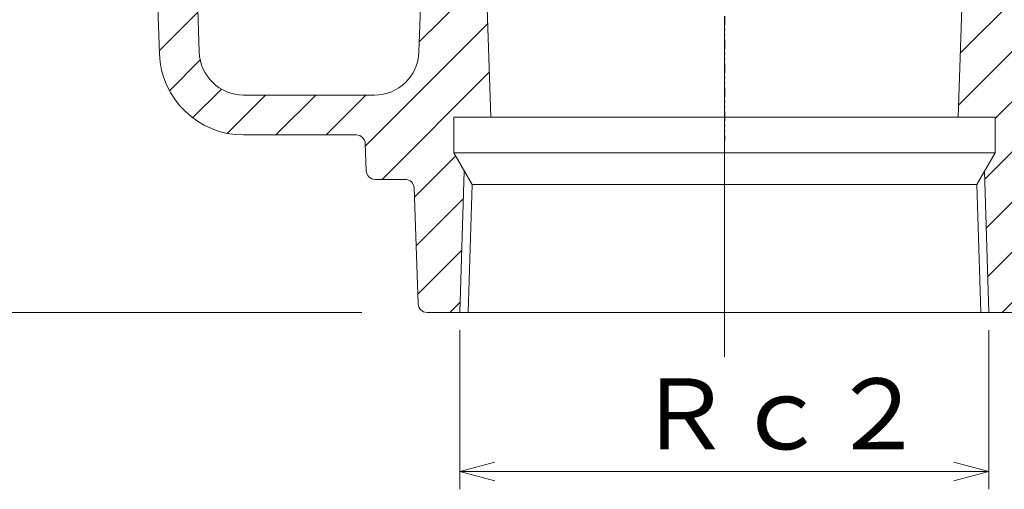
# Model space of a CAD drawing. Units: inches. Extents: x -1273 to -719, y -1880 to -1080.
# Drawn here: x -1066 to -955, y -1637 to -1584 of the extents above; entities that cross this region are included whole.
import ezdxf

# ---------------------------------------------------------------- set-up
doc = ezdxf.new("R2010")
doc.units = ezdxf.units.IN
doc.header["$LTSCALE"] = 2
doc.header["$MEASUREMENT"] = 0
doc.header["$PDMODE"] = 65
doc.header["$PDSIZE"] = 0.2
doc.linetypes.add('CENTER2', pattern=[28.575, 19.05, -3.175, 3.175, -3.175])
doc.linetypes.add('DIVIDE', pattern=[1.25, 0.5, -0.25, 0, -0.25, 0, -0.25])
doc.layers.get('DEFPOINTS').update_dxf_attribs({"color": 3, "linetype": 'DIVIDE', "lineweight": 0})
doc.layers.add('1', color=7, linetype='Continuous', lineweight=0)
doc.layers.add('6', color=7, linetype='Continuous', lineweight=0)
doc.styles.add('DIMSTANDARD', font='MONOTXT.shx', dxfattribs={"width": 0.75, "bigfont": 'EXTFONT.shx'})
doc.styles.add('MTSTANDARD1', font='MONOTXT.shx', dxfattribs={"width": 0.75, "bigfont": 'EXTFONT.shx'})
doc.dimstyles.new('DIMSTYEX_1', dxfattribs={"dimscale": 2, "dimtxt": 3.584, "dimasz": 2, "dimexe": 1, "dimexo": 1, "dimgap": 0, "dimtad": 3, "dimdec": 3, "dimdsep": 46, "dimtxsty": 'DIMSTANDARD', "dimblk": 'OPEN30', "dimblk1": 'OPEN30', "dimblk2": 'OPEN30', "dimsah": 1, "dimcen": 0, "dimclrd": 3, "dimclre": 3, "dimclrt": 2, "dimadec": 3, "dimazin": 2, "dimtfac": 0.5, "dimtdec": 3, "dimtofl": 0, "dimtmove": 0, "dimatfit": 3, "dimfxl": 1, "dimtolj": 1, "dimtzin": 0, "dimlwd": -1, "dimlwe": -1, "dimarcsym": 0})
doc.dimstyles.new('DIMSTYEX_5', dxfattribs={"dimscale": 2, "dimtxt": 3.584, "dimasz": 2, "dimexe": 1, "dimexo": 1, "dimgap": 0, "dimtad": 3, "dimdec": 3, "dimdsep": 46, "dimtxsty": 'DIMSTANDARD', "dimblk": 'OPEN30', "dimblk1": 'OPEN30', "dimblk2": 'OPEN30', "dimsah": 1, "dimcen": 0, "dimclrd": 3, "dimclre": 3, "dimclrt": 2, "dimadec": 3, "dimazin": 2, "dimtfac": 0.5, "dimtdec": 3, "dimtofl": 0, "dimtmove": 0, "dimatfit": 3, "dimfxl": 1, "dimtolj": 1, "dimtzin": 0, "dimlwd": -1, "dimlwe": -1, "dimarcsym": 0})

# ---------------------------------------------------------------- blocks, each defined once
blk = doc.blocks.new('_OPEN30')
at = {"color": 0, "linetype": 'ByBlock', "lineweight": -2}
for p, q in [((-1, 0.268), (0, 0)), ((-1, 0.268), (0, 0)), ((0, 0), (-1, -0.268)), ((0, 0), (-1, 0)), ((0, 0), (-1, -0.268)), ((0, 0), (-1, 0))]:
    blk.add_line(p, q, dxfattribs=at)
blk = doc.blocks.new('_D1')
at = {"layer": '1', "color": 3, "linetype": 'ByBlock'}
for p, q in [((-1016.43, -1619.19), (-1016.43, -1637.13)), ((-956.82, -1619.19), (-956.82, -1637.13)), ((-1016.43, -1635.13), (-956.82, -1635.13))]:
    blk.add_line(p, q, dxfattribs=at)
at = {"layer": 'DEFPOINTS', "color": 3, "linetype": 'ByBlock'}
for p in [(-1016.43, -1617.19), (-956.82, -1617.19), (-956.82, -1635.13)]:
    blk.add_point(p, dxfattribs=at)
at = {"layer": '1', "color": 3, "linetype": 'ByBlock', "xscale": 3.939231012048822, "yscale": 3.939231012048822, "zscale": 3.939231012048822, "rotation": 180}
blk.add_blockref('_OPEN30', (-1016.43, -1635.13), dxfattribs=at)
at = {"layer": '1', "color": 3, "linetype": 'ByBlock', "xscale": 3.939231012048822, "yscale": 3.939231012048822, "zscale": 3.939231012048822}
blk.add_blockref('_OPEN30', (-956.82, -1635.13), dxfattribs=at)
at = {"layer": '1', "color": 2, "linetype": 'Continuous', "insert": (-996.62, -1635.13), "char_height": 8, "attachment_point": 7, "line_spacing_factor": 0.9375, "style": 'MTSTANDARD1'}
blk.add_mtext('Ｒｃ２', dxfattribs=at)
blk = doc.blocks.new('_D4')
at = {"layer": '1', "color": 3, "linetype": 'ByBlock'}
for p, q in [((-1054.01, -1509.19), (-1126.28, -1509.19)), ((-1124.28, -1509.19), (-1124.28, -1617.19)), ((-1027.46, -1617.19), (-1126.28, -1617.19))]:
    blk.add_line(p, q, dxfattribs=at)
at = {"layer": 'DEFPOINTS', "color": 3, "linetype": 'ByBlock'}
for p in [(-1052.01, -1509.19), (-1124.28, -1617.19), (-1025.46, -1617.19)]:
    blk.add_point(p, dxfattribs=at)
at = {"layer": '1', "color": 3, "linetype": 'ByBlock', "xscale": 3.939231012048822, "yscale": 3.939231012048822, "zscale": 3.939231012048822}
for p, rotation in [((-1124.28, -1509.19), 90), ((-1124.28, -1617.19), 270)]:
    blk.add_blockref('_OPEN30', p, dxfattribs=dict(at, rotation=rotation))
at = {"layer": '1', "color": 2, "linetype": 'Continuous', "insert": (-1124.28, -1573.19), "char_height": 8, "attachment_point": 7, "rotation": 90, "line_spacing_factor": 0.9375, "style": 'MTSTANDARD1'}
blk.add_mtext('１０８', dxfattribs=at)

msp = doc.modelspace()

# ---------------------------------------------------------------- hatches: boundary and pattern name
at = {"layer": '1', "linetype": 'Continuous'}
h = msp.add_hatch(dxfattribs=at)
h.set_pattern_fill('_U', scale=4, angle=45, style=0, pattern_type=0)
h.set_pattern_definition([(45, (0, 0), (-2.828427, 2.828427), [])])
edge = h.paths.add_edge_path(flags=0)
edge.add_arc((-1052.1268, -1521.068), 4, 2, 90)
edge.add_line((-1052.1268, -1517.068), (-1053.4244, -1517.068))
edge.add_line((-1053.4244, -1517.068), (-1062.1231, -1516.6122))
edge.add_line((-1062.1231, -1516.6122), (-1063.1231, -1514.1939))
edge.add_line((-1063.1231, -1514.1939), (-1066.1231, -1514.1939))
edge.add_line((-1066.1231, -1514.1939), (-1067.1231, -1516.3501))
edge.add_line((-1067.1231, -1516.3501), (-1089.1847, -1515.1939))
edge.add_line((-1089.1847, -1515.1939), (-1099.1231, -1509.456))
edge.add_line((-1099.1231, -1509.456), (-1104.1231, -1509.1939))
edge.add_line((-1104.1231, -1509.1939), (-1104.1231, -1514.1939))
edge.add_arc((-1103.1231, -1514.1939), 1, 180, 270)
edge.add_line((-1103.1231, -1515.1939), (-1098.1847, -1515.1939))
edge.add_line((-1098.1847, -1515.1939), (-1090.499, -1519.6312))
edge.add_line((-1090.499, -1519.6312), (-1062.6323, -1521.0917))
edge.add_line((-1062.6323, -1521.0917), (-1062.4419, -1526.5449))
edge.add_arc((-1057.445, -1526.3704), 5, 182, 267)
edge.add_line((-1057.7066, -1531.3635), (-1052.2576, -1531.6491))
edge.add_line((-1052.2576, -1531.6491), (-1050.2889, -1588.0255))
edge.add_arc((-1040.7947, -1587.6939), 9.5, 182, 270)
edge.add_line((-1040.7947, -1597.1939), (-1028.0888, -1597.1939))
edge.add_arc((-1028.0888, -1598.1939), 1, 2, 90, ccw=False)
edge.add_line((-1027.0894, -1598.159), (-1026.9822, -1601.2288))
edge.add_arc((-1025.9828, -1601.1939), 1, 182, 270)
edge.add_line((-1025.9828, -1602.1939), (-1022.5888, -1602.1939))
edge.add_arc((-1022.5888, -1603.1939), 1, 2, 90, ccw=False)
edge.add_line((-1021.5894, -1603.159), (-1021.133, -1616.2288))
edge.add_arc((-1020.1336, -1616.1939), 1, 182, 270)
edge.add_line((-1020.1336, -1617.1939), (-1016.4301, -1617.1939))
edge.add_line((-1016.4301, -1617.1939), (-1015.9326, -1601.256))
edge.add_line((-1015.9326, -1601.256), (-1017.1231, -1599.1939))
edge.add_line((-1017.1231, -1599.1939), (-1017.1231, -1595.1939))
edge.add_line((-1017.1231, -1595.1939), (-1012.9405, -1595.1939))
edge.add_line((-1012.9405, -1595.1939), (-1015.0894, -1533.659))
edge.add_arc((-1016.0888, -1533.6939), 1, 2, 90)
edge.add_line((-1016.0888, -1532.6939), (-1018.1574, -1532.6939))
edge.add_arc((-1018.1574, -1533.6939), 1, 90, 178)
edge.add_line((-1019.1568, -1533.659), (-1021.0498, -1587.8684))
edge.add_arc((-1026.0468, -1587.6939), 5, 270, 358, ccw=False)
edge.add_line((-1026.0468, -1592.6939), (-1040.7947, -1592.6939))
edge.add_arc((-1040.7947, -1587.6939), 5, 182, 270, ccw=False)
edge.add_line((-1045.7916, -1587.8684), (-1048.1292, -1520.9284))
edge = h.paths.add_edge_path(flags=0)
edge.add_line((-875.0615, -1515.1939), (-870.1231, -1515.1939))
edge.add_arc((-870.1231, -1514.1939), 1, 270, 360)
edge.add_line((-869.1231, -1514.1939), (-869.1231, -1509.1939))
edge.add_line((-869.1231, -1509.1939), (-874.1231, -1509.456))
edge.add_line((-874.1231, -1509.456), (-884.0615, -1515.1939))
edge.add_line((-884.0615, -1515.1939), (-906.1231, -1516.3501))
edge.add_line((-906.1231, -1516.3501), (-907.1231, -1514.1939))
edge.add_line((-907.1231, -1514.1939), (-910.1231, -1514.1939))
edge.add_line((-910.1231, -1514.1939), (-911.1231, -1516.6122))
edge.add_line((-911.1231, -1516.6122), (-919.8218, -1517.068))
edge.add_line((-919.8218, -1517.068), (-921.1194, -1517.068))
edge.add_arc((-921.1194, -1521.068), 4, 90, 178)
edge.add_line((-925.117, -1520.9284), (-927.4546, -1587.8684))
edge.add_arc((-932.4515, -1587.6939), 5, 270, 358, ccw=False)
edge.add_line((-932.4515, -1592.6939), (-947.1994, -1592.6939))
edge.add_arc((-947.1994, -1587.6939), 5, 182, 270, ccw=False)
edge.add_line((-952.1964, -1587.8684), (-954.0894, -1533.659))
edge.add_arc((-955.0888, -1533.6939), 1, 2, 90)
edge.add_line((-955.0888, -1532.6939), (-957.1574, -1532.6939))
edge.add_arc((-957.1574, -1533.6939), 1, 90, 178)
edge.add_line((-958.1568, -1533.659), (-960.3056, -1595.1939))
edge.add_line((-960.3056, -1595.1939), (-956.1231, -1595.1939))
edge.add_line((-956.1231, -1595.1939), (-956.1231, -1599.1939))
edge.add_line((-956.1231, -1599.1939), (-957.3136, -1601.256))
edge.add_line((-957.3136, -1601.256), (-956.8161, -1617.1939))
edge.add_line((-956.8161, -1617.1939), (-953.1126, -1617.1939))
edge.add_arc((-953.1126, -1616.1939), 1, 270, 358)
edge.add_line((-952.1132, -1616.2288), (-951.6568, -1603.159))
edge.add_arc((-950.6574, -1603.1939), 1, 90, 178, ccw=False)
edge.add_line((-950.6574, -1602.1939), (-947.2634, -1602.1939))
edge.add_arc((-947.2634, -1601.1939), 1, 270, 358)
edge.add_line((-946.264, -1601.2288), (-946.1568, -1598.159))
edge.add_arc((-945.1574, -1598.1939), 1, 90, 178, ccw=False)
edge.add_line((-945.1574, -1597.1939), (-932.4515, -1597.1939))
edge.add_arc((-932.4515, -1587.6939), 9.5, 270, 358)
edge.add_line((-922.9573, -1588.0255), (-920.6703, -1522.5328))
edge.add_arc((-919.6709, -1522.5677), 1, 93, 178, ccw=False)
edge.add_line((-919.7232, -1521.5691), (-905.9375, -1520.8466))
edge.add_line((-905.9375, -1520.8466), (-905.9375, -1521.6939))
edge.add_line((-905.9375, -1521.6939), (-905.0181, -1521.6939))
edge.add_line((-905.0181, -1521.6939), (-905.0181, -1520.7984))
edge.add_line((-905.0181, -1520.7984), (-897.5411, -1520.4065))
edge.add_line((-897.5411, -1520.4065), (-897.5411, -1521.6939))
edge.add_line((-897.5411, -1521.6939), (-896.6205, -1521.6939))
edge.add_line((-896.6205, -1521.6939), (-896.6205, -1520.3583))
edge.add_line((-896.6205, -1520.3583), (-882.7472, -1519.6312))
edge.add_line((-882.7472, -1519.6312), (-875.0615, -1515.1939))

# ---------------------------------------------------------------- linework, layer by layer
at = {"layer": '1', "color": 7, "linetype": 'Continuous'}
for p, q in [((-1048.1292, -1520.9284), (-1045.7916, -1587.8684)), ((-1050.2889, -1588.0255), (-1052.2576, -1531.6491)), ((-1021.0498, -1587.8684), (-1019.1568, -1533.659)), ((-1015.0894, -1533.659), (-1012.9405, -1595.1939)), ((-960.3056, -1595.1939), (-958.1568, -1533.659)), ((-1040.7947, -1592.6939), (-1026.0468, -1592.6939)), ((-1017.1231, -1595.1939), (-1017.1231, -1599.1939)), ((-1012.9405, -1595.1939), (-1017.1231, -1595.1939)), ((-960.3056, -1595.1939), (-1012.9405, -1595.1939)), ((-956.1231, -1595.1939), (-960.3056, -1595.1939)), ((-956.1231, -1599.1939), (-956.1231, -1595.1939)), ((-1028.0888, -1597.1939), (-1040.7947, -1597.1939)), ((-1026.9822, -1601.2288), (-1027.0894, -1598.159)), ((-1017.1231, -1599.1939), (-1015.0622, -1602.7635)), ((-956.1231, -1599.1939), (-1017.1231, -1599.1939)), ((-958.184, -1602.7635), (-956.1231, -1599.1939)), ((-1015.9326, -1601.256), (-1016.4301, -1617.1939)), ((-956.8161, -1617.1939), (-957.3136, -1601.256)), ((-1022.5888, -1602.1939), (-1025.9828, -1602.1939)), ((-1015.5127, -1617.1939), (-1015.0622, -1602.7635)), ((-958.184, -1602.7635), (-1015.0622, -1602.7635)), ((-958.184, -1602.7635), (-957.7335, -1617.1939)), ((-1021.133, -1616.2288), (-1021.5894, -1603.159)), ((-1015.5127, -1617.1939), (-1020.1336, -1617.1939)), ((-1015.5127, -1617.1939), (-957.7335, -1617.1939)), ((-953.1126, -1617.1939), (-957.7335, -1617.1939))]:
    msp.add_line(p, q, dxfattribs=at)
for centre, radius, start, end in [((-1040.7947, -1587.6939), 9.5, 182, 270), ((-1040.7947, -1587.6939), 5, 182, 270), ((-1026.0468, -1587.6939), 5, 270, 358), ((-1028.0888, -1598.1939), 1, 2, 90), ((-1025.9828, -1601.1939), 1, 182, 270), ((-1022.5888, -1603.1939), 1, 2, 90), ((-1020.1336, -1616.1939), 1, 182, 270)]:
    msp.add_arc(centre, radius, start, end, dxfattribs=at)
at = {"layer": '6', "color": 7, "linetype": 'CENTER2'}
msp.add_line((-986.6231, -1622.1939), (-986.6231, -1468.1011), dxfattribs=at)
at = {"layer": 'DEFPOINTS', "color": 3, "lineweight": -2}
msp.add_line((-986.6231, -1351.5849), (-986.6231, -1597.8029), dxfattribs=at)

# ---------------------------------------------------------------- dimensions: what is measured, and where the dimension line sits
at = {"layer": '1', "color": 3, "linetype": 'ByBlock'}
dim = msp.add_linear_dim(base=(-1124.2804, -1617.1939), p1=(-1052.0081, -1509.1939), p2=(-1025.459, -1617.1939), angle=270, dimstyle='DIMSTYEX_5', override={"dimtxt": 3.584, "dimtxsty": 'DIMSTANDARD', "dimblk1": 'OPEN30', "dimblk2": 'OPEN30', "dimsah": 1, "dimtdec": 3}, dxfattribs=at)
dim.commit()
dim.dimension.update_dxf_attribs({"geometry": '_D4', "text_midpoint": (-1128.2804, -1563.1939), "dimtype": 160})
dim = msp.add_linear_dim(base=(-956.8161, -1635.1322), p1=(-1016.4301, -1617.1939), p2=(-956.8161, -1617.1939), text='Ｒｃ２', dimstyle='DIMSTYEX_1', override={"dimtxt": 3.584, "dimtxsty": 'DIMSTANDARD', "dimblk1": 'OPEN30', "dimblk2": 'OPEN30', "dimsah": 1, "dimtdec": 3}, dxfattribs=at)
dim.commit()
dim.dimension.update_dxf_attribs({"geometry": '_D1', "text_midpoint": (-986.6231, -1631.1322), "dimtype": 160})

doc.saveas('drawing.dxf')
